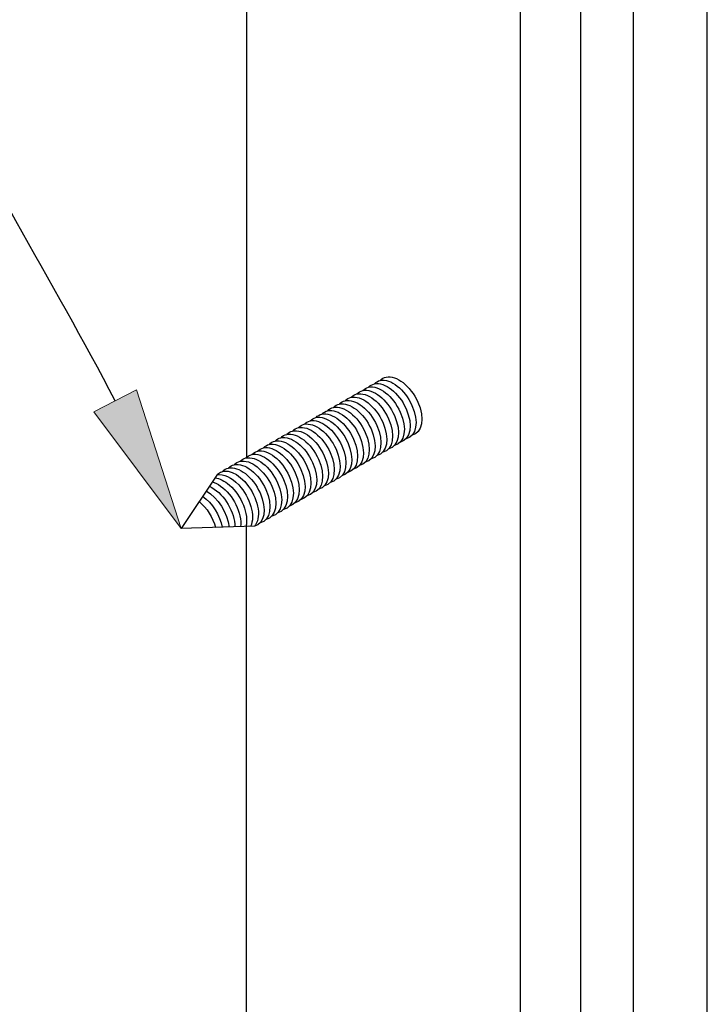
# Model space of a CAD drawing. Units: inches. Extents: x 0.5 to 8, y 0.4 to 10.8.
# Drawn here: x 5.6 to 5.9, y 8 to 8.4 of the extents above; entities that cross this region are included whole.
import ezdxf

# ---------------------------------------------------------------- set-up
doc = ezdxf.new("R2010")
doc.units = ezdxf.units.IN
doc.header["$MEASUREMENT"] = 0
doc.layers.add('DIM', color=7, linetype='Continuous')
doc.layers.add('OBJECT', color=7, linetype='Continuous')

# ---------------------------------------------------------------- blocks, each defined once
blk = doc.blocks.new('block 658')
at = {"layer": 'OBJECT', "true_color": 0x00ff00}
h = blk.add_hatch(color=3, dxfattribs=at)
h.dxf.hatch_style = 2
h.paths.add_polyline_path([(5.64694, 8.2379), (5.66632, 8.17757), (5.62842, 8.22835)])
at = {"layer": 'OBJECT', "lineweight": 0}
blk.add_lwpolyline([(5.64694, 8.2379), (5.66632, 8.17757), (5.62842, 8.22835), (5.64694, 8.2379)], dxfattribs=at)
at = {"layer": 'OBJECT', "color": 3, "lineweight": 25, "true_color": 0x00ff00}
blk.add_open_spline([(5.63768, 8.23313), (5.61092, 8.28505), (5.57635, 8.33784), (5.55738, 8.38889), (5.51125, 8.51306), (5.5574, 8.62696), (5.53756, 8.81466), (5.52507, 8.93284), (5.48643, 9.08026), (5.57588, 9.08026)], degree=3, knots=[0, 0, 0, 0, 1, 1, 1, 2, 2, 2, 3, 3, 3, 3], dxfattribs=at)
blk = doc.blocks.new('block 673')
at = {"layer": 'OBJECT', "color": 3, "lineweight": 25, "true_color": 0x00ff00}
blk.add_lwpolyline([(5.83989, 8.50373), (5.83989, 7.34745)], dxfattribs=at)
blk = doc.blocks.new('block 674')
at = {"layer": 'OBJECT', "color": 3, "lineweight": 25, "true_color": 0x00ff00}
blk.add_lwpolyline([(5.86276, 8.49786), (5.86276, 7.34159)], dxfattribs=at)
blk = doc.blocks.new('block 677')
at = {"layer": 'OBJECT', "color": 3, "lineweight": 25, "true_color": 0x00ff00}
blk.add_lwpolyline([(5.8949, 7.36208), (5.8949, 8.51836)], dxfattribs=at)
blk = doc.blocks.new('block 678')
at = {"layer": 'OBJECT', "color": 3, "lineweight": 25, "true_color": 0x00ff00}
blk.add_lwpolyline([(5.81368, 8.50679), (5.81368, 7.35052)], dxfattribs=at)
blk = doc.blocks.new('block 679')
at = {"layer": 'OBJECT', "color": 3, "lineweight": 25, "true_color": 0x00ff00}
blk.add_lwpolyline([(5.69476, 8.57545), (5.69476, 8.20858)], dxfattribs=at)
blk = doc.blocks.new('block 848')
at = {"layer": 'OBJECT', "color": 3, "lineweight": 25, "true_color": 0x00ff00}
blk.add_lwpolyline([(5.83989, 7.36565), (5.81368, 7.35052), (5.69476, 7.41918), (5.69476, 8.17848)], dxfattribs=at)
blk = doc.blocks.new('block 1540')
at = {"layer": 'DIM', "color": 1, "lineweight": 25, "true_color": 0xff0000}
blk.add_open_spline([(5.74272, 8.23615), (5.74339, 8.23689), (5.74423, 8.23737), (5.7452, 8.23759), (5.7497, 8.2386), (5.75587, 8.23375), (5.75899, 8.22676), (5.76211, 8.21977), (5.76099, 8.21328), (5.7565, 8.21228)], degree=3, knots=[0, 0, 0, 0, 1, 1, 1, 2, 2, 2, 3, 3, 3, 3], dxfattribs=at)
blk = doc.blocks.new('block 1541')
at = {"layer": 'DIM', "color": 1, "lineweight": 25, "true_color": 0xff0000}
blk.add_open_spline([(5.74525, 8.23762), (5.74593, 8.23835), (5.74677, 8.23884), (5.74774, 8.23905), (5.75223, 8.24006), (5.75841, 8.23521), (5.76153, 8.22822), (5.76465, 8.22123), (5.76353, 8.21475), (5.75904, 8.21374)], degree=3, knots=[0, 0, 0, 0, 1, 1, 1, 2, 2, 2, 3, 3, 3, 3], dxfattribs=at)
blk = doc.blocks.new('block 1542')
at = {"layer": 'DIM', "color": 1, "lineweight": 25, "true_color": 0xff0000}
blk.add_open_spline([(5.74779, 8.23908), (5.74846, 8.23981), (5.74931, 8.2403), (5.75028, 8.24052), (5.75477, 8.24153), (5.76094, 8.23668), (5.76406, 8.22969), (5.76718, 8.2227), (5.76607, 8.21621), (5.76157, 8.21521)], degree=3, knots=[0, 0, 0, 0, 1, 1, 1, 2, 2, 2, 3, 3, 3, 3], dxfattribs=at)
blk = doc.blocks.new('block 1543')
at = {"layer": 'DIM', "color": 1, "lineweight": 25, "true_color": 0xff0000}
blk.add_open_spline([(5.74018, 8.23469), (5.74085, 8.23542), (5.7417, 8.23591), (5.74267, 8.23612), (5.74716, 8.23713), (5.75333, 8.23228), (5.75645, 8.22529), (5.75957, 8.2183), (5.75846, 8.21182), (5.75396, 8.21081)], degree=3, knots=[0, 0, 0, 0, 1, 1, 1, 2, 2, 2, 3, 3, 3, 3], dxfattribs=at)
blk = doc.blocks.new('block 1544')
at = {"layer": 'DIM', "color": 1, "lineweight": 25, "true_color": 0xff0000}
blk.add_open_spline([(5.73764, 8.23322), (5.73832, 8.23396), (5.73916, 8.23444), (5.74013, 8.23466), (5.74462, 8.23567), (5.75079, 8.23082), (5.75391, 8.22383), (5.75703, 8.21684), (5.75592, 8.21035), (5.75143, 8.20935)], degree=3, knots=[0, 0, 0, 0, 1, 1, 1, 2, 2, 2, 3, 3, 3, 3], dxfattribs=at)
blk = doc.blocks.new('block 1545')
at = {"layer": 'DIM', "color": 1, "lineweight": 25, "true_color": 0xff0000}
blk.add_open_spline([(5.7351, 8.23176), (5.73578, 8.23249), (5.73662, 8.23298), (5.73759, 8.2332), (5.74209, 8.2342), (5.74826, 8.22935), (5.75138, 8.22236), (5.7545, 8.21537), (5.75338, 8.20889), (5.74889, 8.20788)], degree=3, knots=[0, 0, 0, 0, 1, 1, 1, 2, 2, 2, 3, 3, 3, 3], dxfattribs=at)
blk = doc.blocks.new('block 1546')
at = {"layer": 'DIM', "color": 1, "lineweight": 25, "true_color": 0xff0000}
blk.add_open_spline([(5.75033, 8.24055), (5.751, 8.24128), (5.75184, 8.24177), (5.75282, 8.24198), (5.75731, 8.24299), (5.76348, 8.23814), (5.7666, 8.23115), (5.76972, 8.22416), (5.76861, 8.21768), (5.76411, 8.21667)], degree=3, knots=[0, 0, 0, 0, 1, 1, 1, 2, 2, 2, 3, 3, 3, 3], dxfattribs=at)
blk = doc.blocks.new('block 1547')
at = {"layer": 'DIM', "color": 1, "lineweight": 25, "true_color": 0xff0000}
blk.add_open_spline([(5.75286, 8.24201), (5.75354, 8.24274), (5.75438, 8.24323), (5.75535, 8.24345), (5.75985, 8.24446), (5.76602, 8.23961), (5.76914, 8.23262), (5.77226, 8.22563), (5.77114, 8.21914), (5.76665, 8.21814)], degree=3, knots=[0, 0, 0, 0, 1, 1, 1, 2, 2, 2, 3, 3, 3, 3], dxfattribs=at)
blk = doc.blocks.new('block 1682')
at = {"layer": 'DIM', "color": 1, "lineweight": 25, "true_color": 0xff0000}
blk.add_open_spline([(5.73257, 8.23029), (5.73324, 8.23103), (5.73408, 8.23151), (5.73505, 8.23173), (5.73955, 8.23274), (5.74572, 8.22789), (5.74884, 8.2209), (5.75196, 8.21391), (5.75085, 8.20742), (5.74635, 8.20642)], degree=3, knots=[0, 0, 0, 0, 1, 1, 1, 2, 2, 2, 3, 3, 3, 3], dxfattribs=at)
blk = doc.blocks.new('block 1683')
at = {"layer": 'DIM', "color": 1, "lineweight": 25, "true_color": 0xff0000}
blk.add_open_spline([(5.72749, 8.22736), (5.72817, 8.2281), (5.72901, 8.22858), (5.72998, 8.2288), (5.73447, 8.22981), (5.74065, 8.22496), (5.74377, 8.21797), (5.74689, 8.21098), (5.74577, 8.20449), (5.74128, 8.20349)], degree=3, knots=[0, 0, 0, 0, 1, 1, 1, 2, 2, 2, 3, 3, 3, 3], dxfattribs=at)
blk = doc.blocks.new('block 1684')
at = {"layer": 'DIM', "color": 1, "lineweight": 25, "true_color": 0xff0000}
blk.add_open_spline([(5.72242, 8.22443), (5.72309, 8.22517), (5.72393, 8.22565), (5.72491, 8.22587), (5.7294, 8.22688), (5.73557, 8.22203), (5.73869, 8.21504), (5.74181, 8.20805), (5.7407, 8.20157), (5.7362, 8.20056)], degree=3, knots=[0, 0, 0, 0, 1, 1, 1, 2, 2, 2, 3, 3, 3, 3], dxfattribs=at)
blk = doc.blocks.new('block 1685')
at = {"layer": 'DIM', "color": 1, "lineweight": 25, "true_color": 0xff0000}
blk.add_open_spline([(5.72495, 8.2259), (5.72563, 8.22663), (5.72647, 8.22712), (5.72744, 8.22734), (5.73194, 8.22834), (5.73811, 8.22349), (5.74123, 8.2165), (5.74435, 8.20951), (5.74323, 8.20303), (5.73874, 8.20202)], degree=3, knots=[0, 0, 0, 0, 1, 1, 1, 2, 2, 2, 3, 3, 3, 3], dxfattribs=at)
blk = doc.blocks.new('block 1686')
at = {"layer": 'DIM', "color": 1, "lineweight": 25, "true_color": 0xff0000}
blk.add_open_spline([(5.70973, 8.21711), (5.71041, 8.21784), (5.71125, 8.21833), (5.71222, 8.21855), (5.71671, 8.21955), (5.72289, 8.2147), (5.72601, 8.20771), (5.72912, 8.20072), (5.72801, 8.19424), (5.72352, 8.19323)], degree=3, knots=[0, 0, 0, 0, 1, 1, 1, 2, 2, 2, 3, 3, 3, 3], dxfattribs=at)
blk = doc.blocks.new('block 1687')
at = {"layer": 'DIM', "color": 1, "lineweight": 25, "true_color": 0xff0000}
blk.add_open_spline([(5.71734, 8.2215), (5.71802, 8.22224), (5.71886, 8.22272), (5.71983, 8.22294), (5.72433, 8.22395), (5.7305, 8.2191), (5.73362, 8.21211), (5.73674, 8.20512), (5.73562, 8.19864), (5.73113, 8.19763)], degree=3, knots=[0, 0, 0, 0, 1, 1, 1, 2, 2, 2, 3, 3, 3, 3], dxfattribs=at)
blk = doc.blocks.new('block 1688')
at = {"layer": 'DIM', "color": 1, "lineweight": 25, "true_color": 0xff0000}
blk.add_open_spline([(5.71481, 8.22004), (5.71548, 8.22077), (5.71632, 8.22126), (5.71729, 8.22148), (5.72179, 8.22248), (5.72796, 8.21763), (5.73108, 8.21064), (5.7342, 8.20365), (5.73309, 8.19717), (5.72859, 8.19616)], degree=3, knots=[0, 0, 0, 0, 1, 1, 1, 2, 2, 2, 3, 3, 3, 3], dxfattribs=at)
blk = doc.blocks.new('block 1689')
at = {"layer": 'DIM', "color": 1, "lineweight": 25, "true_color": 0xff0000}
blk.add_open_spline([(5.71227, 8.21857), (5.71294, 8.21931), (5.71379, 8.21979), (5.71476, 8.22001), (5.71925, 8.22102), (5.72542, 8.21617), (5.72854, 8.20918), (5.73166, 8.20219), (5.73055, 8.19571), (5.72605, 8.1947)], degree=3, knots=[0, 0, 0, 0, 1, 1, 1, 2, 2, 2, 3, 3, 3, 3], dxfattribs=at)
blk = doc.blocks.new('block 1690')
at = {"layer": 'DIM', "color": 1, "lineweight": 25, "true_color": 0xff0000}
blk.add_open_spline([(5.71988, 8.22297), (5.72055, 8.2237), (5.7214, 8.22419), (5.72237, 8.22441), (5.72686, 8.22541), (5.73303, 8.22056), (5.73615, 8.21357), (5.73927, 8.20658), (5.73816, 8.2001), (5.73367, 8.19909)], degree=3, knots=[0, 0, 0, 0, 1, 1, 1, 2, 2, 2, 3, 3, 3, 3], dxfattribs=at)
blk = doc.blocks.new('block 1691')
at = {"layer": 'DIM', "color": 1, "lineweight": 25, "true_color": 0xff0000}
blk.add_open_spline([(5.73003, 8.22883), (5.7307, 8.22956), (5.73155, 8.23005), (5.73252, 8.23027), (5.73701, 8.23127), (5.74318, 8.22642), (5.7463, 8.21943), (5.74942, 8.21244), (5.74831, 8.20596), (5.74381, 8.20495)], degree=3, knots=[0, 0, 0, 0, 1, 1, 1, 2, 2, 2, 3, 3, 3, 3], dxfattribs=at)
blk = doc.blocks.new('block 1692')
at = {"layer": 'DIM', "color": 1, "lineweight": 25, "true_color": 0xff0000}
blk.add_open_spline([(5.69197, 8.20686), (5.69265, 8.20759), (5.69349, 8.20807), (5.69446, 8.20829), (5.69895, 8.2093), (5.70513, 8.20445), (5.70825, 8.19746), (5.71136, 8.19047), (5.71025, 8.18399), (5.70576, 8.18298)], degree=3, knots=[0, 0, 0, 0, 1, 1, 1, 2, 2, 2, 3, 3, 3, 3], dxfattribs=at)
blk = doc.blocks.new('block 1693')
at = {"layer": 'DIM', "color": 1, "lineweight": 25, "true_color": 0xff0000}
blk.add_open_spline([(5.69451, 8.20832), (5.69518, 8.20905), (5.69603, 8.20954), (5.697, 8.20976), (5.70149, 8.21077), (5.70766, 8.20592), (5.71078, 8.19893), (5.7139, 8.19194), (5.71279, 8.18545), (5.70829, 8.18444)], degree=3, knots=[0, 0, 0, 0, 1, 1, 1, 2, 2, 2, 3, 3, 3, 3], dxfattribs=at)
blk = doc.blocks.new('block 1694')
at = {"layer": 'DIM', "color": 1, "lineweight": 25, "true_color": 0xff0000}
blk.add_open_spline([(5.70212, 8.21272), (5.70279, 8.21345), (5.70364, 8.21393), (5.70461, 8.21415), (5.7091, 8.21516), (5.71527, 8.21031), (5.71839, 8.20332), (5.72151, 8.19633), (5.7204, 8.18985), (5.71591, 8.18884)], degree=3, knots=[0, 0, 0, 0, 1, 1, 1, 2, 2, 2, 3, 3, 3, 3], dxfattribs=at)
blk = doc.blocks.new('block 1695')
at = {"layer": 'DIM', "color": 1, "lineweight": 25, "true_color": 0xff0000}
blk.add_open_spline([(5.70719, 8.21565), (5.70787, 8.21638), (5.70871, 8.21686), (5.70968, 8.21708), (5.71418, 8.21809), (5.72035, 8.21324), (5.72347, 8.20625), (5.72659, 8.19926), (5.72547, 8.19278), (5.72098, 8.19177)], degree=3, knots=[0, 0, 0, 0, 1, 1, 1, 2, 2, 2, 3, 3, 3, 3], dxfattribs=at)
blk = doc.blocks.new('block 1696')
at = {"layer": 'DIM', "color": 1, "lineweight": 25, "true_color": 0xff0000}
blk.add_open_spline([(5.70466, 8.21418), (5.70533, 8.21491), (5.70617, 8.2154), (5.70715, 8.21562), (5.71164, 8.21662), (5.71781, 8.21177), (5.72093, 8.20478), (5.72405, 8.19779), (5.72294, 8.19131), (5.71844, 8.1903)], degree=3, knots=[0, 0, 0, 0, 1, 1, 1, 2, 2, 2, 3, 3, 3, 3], dxfattribs=at)
blk = doc.blocks.new('block 1697')
at = {"layer": 'DIM', "color": 1, "lineweight": 25, "true_color": 0xff0000}
blk.add_open_spline([(5.69958, 8.21125), (5.70026, 8.21198), (5.7011, 8.21247), (5.70207, 8.21269), (5.70657, 8.21369), (5.71274, 8.20885), (5.71586, 8.20185), (5.71898, 8.19486), (5.71786, 8.18838), (5.71337, 8.18737)], degree=3, knots=[0, 0, 0, 0, 1, 1, 1, 2, 2, 2, 3, 3, 3, 3], dxfattribs=at)
blk = doc.blocks.new('block 1698')
at = {"layer": 'DIM', "color": 1, "lineweight": 25, "true_color": 0xff0000}
blk.add_open_spline([(5.69705, 8.20979), (5.69772, 8.21052), (5.69856, 8.211), (5.69953, 8.21122), (5.70403, 8.21223), (5.7102, 8.20738), (5.71332, 8.20039), (5.71644, 8.1934), (5.71532, 8.18692), (5.71083, 8.18591)], degree=3, knots=[0, 0, 0, 0, 1, 1, 1, 2, 2, 2, 3, 3, 3, 3], dxfattribs=at)
blk = doc.blocks.new('block 1699')
at = {"layer": 'DIM', "color": 1, "lineweight": 25, "true_color": 0xff0000}
blk.add_open_spline([(5.68943, 8.20539), (5.69011, 8.20612), (5.69095, 8.20661), (5.69192, 8.20683), (5.69642, 8.20784), (5.70259, 8.20299), (5.70571, 8.196), (5.70883, 8.18901), (5.70771, 8.18252), (5.70322, 8.18151)], degree=3, knots=[0, 0, 0, 0, 1, 1, 1, 2, 2, 2, 3, 3, 3, 3], dxfattribs=at)
blk = doc.blocks.new('block 1700')
at = {"layer": 'DIM', "color": 1, "lineweight": 25, "true_color": 0xff0000}
blk.add_lwpolyline([(5.68216, 8.20132), (5.66632, 8.17757)], dxfattribs=at)
blk = doc.blocks.new('block 1701')
at = {"layer": 'DIM', "color": 1, "lineweight": 25, "true_color": 0xff0000}
blk.add_open_spline([(5.67725, 8.19396), (5.68227, 8.1911), (5.68652, 8.18435), (5.68715, 8.17824)], degree=3, dxfattribs=at)
blk = doc.blocks.new('block 1702')
at = {"layer": 'DIM', "color": 1, "lineweight": 25, "true_color": 0xff0000}
blk.add_open_spline([(5.67419, 8.18937), (5.67747, 8.18663), (5.68016, 8.18237), (5.68133, 8.17805)], degree=3, dxfattribs=at)
blk = doc.blocks.new('block 1703')
at = {"layer": 'DIM', "color": 1, "lineweight": 25, "true_color": 0xff0000}
blk.add_open_spline([(5.67569, 8.19162), (5.6798, 8.18872), (5.68318, 8.18335), (5.68419, 8.17814)], degree=3, dxfattribs=at)
blk = doc.blocks.new('block 1704')
at = {"layer": 'DIM', "color": 1, "lineweight": 25, "true_color": 0xff0000}
blk.add_open_spline([(5.6869, 8.20393), (5.68757, 8.20466), (5.68841, 8.20515), (5.68939, 8.20536), (5.69388, 8.20637), (5.70005, 8.20152), (5.70317, 8.19453), (5.70629, 8.18754), (5.70518, 8.18106), (5.70068, 8.18005)], degree=3, knots=[0, 0, 0, 0, 1, 1, 1, 2, 2, 2, 3, 3, 3, 3], dxfattribs=at)
blk = doc.blocks.new('block 1705')
at = {"layer": 'DIM', "color": 1, "lineweight": 25, "true_color": 0xff0000}
blk.add_open_spline([(5.68216, 8.20132), (5.68539, 8.20428), (5.69132, 8.20192), (5.69566, 8.19594), (5.70015, 8.18974), (5.70126, 8.18197), (5.69815, 8.17858)], degree=3, knots=[0, 0, 0, 0, 1, 1, 1, 2, 2, 2, 2], dxfattribs=at)
blk = doc.blocks.new('block 1706')
at = {"layer": 'DIM', "color": 1, "lineweight": 25, "true_color": 0xff0000}
blk.add_open_spline([(5.68436, 8.20246), (5.68503, 8.20319), (5.68588, 8.20368), (5.68685, 8.2039), (5.69134, 8.20491), (5.69751, 8.20006), (5.70063, 8.19307), (5.70375, 8.18608), (5.70264, 8.17959), (5.69815, 8.17858)], degree=3, knots=[0, 0, 0, 0, 1, 1, 1, 2, 2, 2, 3, 3, 3, 3], dxfattribs=at)
blk = doc.blocks.new('block 1707')
at = {"layer": 'DIM', "color": 1, "lineweight": 25, "true_color": 0xff0000}
blk.add_lwpolyline([(5.69815, 8.17858), (5.66632, 8.17757)], dxfattribs=at)
blk = doc.blocks.new('block 1708')
at = {"layer": 'DIM', "color": 1, "lineweight": 25, "true_color": 0xff0000}
blk.add_open_spline([(5.6786, 8.19597), (5.67896, 8.19581), (5.67934, 8.19562), (5.67971, 8.19541), (5.68518, 8.19232), (5.68966, 8.18467), (5.68972, 8.17832)], degree=3, knots=[0, 0, 0, 0, 1, 1, 1, 2, 2, 2, 2], dxfattribs=at)
blk = doc.blocks.new('block 1709')
at = {"layer": 'DIM', "color": 1, "lineweight": 25, "true_color": 0xff0000}
blk.add_open_spline([(5.67987, 8.19789), (5.68105, 8.19756), (5.68227, 8.19695), (5.68348, 8.19609), (5.68891, 8.19223), (5.69281, 8.18431), (5.69219, 8.1784)], degree=3, knots=[0, 0, 0, 0, 1, 1, 1, 2, 2, 2, 2], dxfattribs=at)
blk = doc.blocks.new('block 1710')
at = {"layer": 'DIM', "color": 1, "lineweight": 25, "true_color": 0xff0000}
blk.add_open_spline([(5.68102, 8.19961), (5.68302, 8.19943), (5.68524, 8.19834), (5.68734, 8.19651), (5.69264, 8.19188), (5.69584, 8.1838), (5.69448, 8.17847)], degree=3, knots=[0, 0, 0, 0, 1, 1, 1, 2, 2, 2, 2], dxfattribs=at)
blk = doc.blocks.new('block 1711')
at = {"layer": 'DIM', "color": 1, "lineweight": 25, "true_color": 0xff0000}
blk.add_open_spline([(5.68196, 8.20101), (5.68474, 8.20153), (5.68827, 8.19985), (5.69134, 8.19655), (5.69637, 8.19115), (5.69868, 8.18308), (5.69652, 8.17853)], degree=3, knots=[0, 0, 0, 0, 1, 1, 1, 2, 2, 2, 2], dxfattribs=at)

msp = doc.modelspace()

# ---------------------------------------------------------------- block references
at = {"layer": 'DIM'}
for name in ['block 1542', 'block 1546', 'block 1547', 'block 1543', 'block 1540', 'block 1541', 'block 1682', 'block 1545', 'block 1544', 'block 1685', 'block 1683', 'block 1691', 'block 1687', 'block 1690', 'block 1684', 'block 1686', 'block 1689', 'block 1688', 'block 1696', 'block 1695', 'block 1698', 'block 1697', 'block 1694', 'block 1699', 'block 1692', 'block 1693', 'block 1705', 'block 1706', 'block 1704', 'block 1700', 'block 1710', 'block 1711', 'block 1701', 'block 1708', 'block 1709', 'block 1703', 'block 1702', 'block 1707']:
    msp.add_blockref(name, (0, 0), dxfattribs=at)
at = {"layer": 'OBJECT'}
for name in ['block 658', 'block 679', 'block 677', 'block 678', 'block 673', 'block 674', 'block 848']:
    msp.add_blockref(name, (0, 0), dxfattribs=at)

doc.saveas('drawing.dxf')
